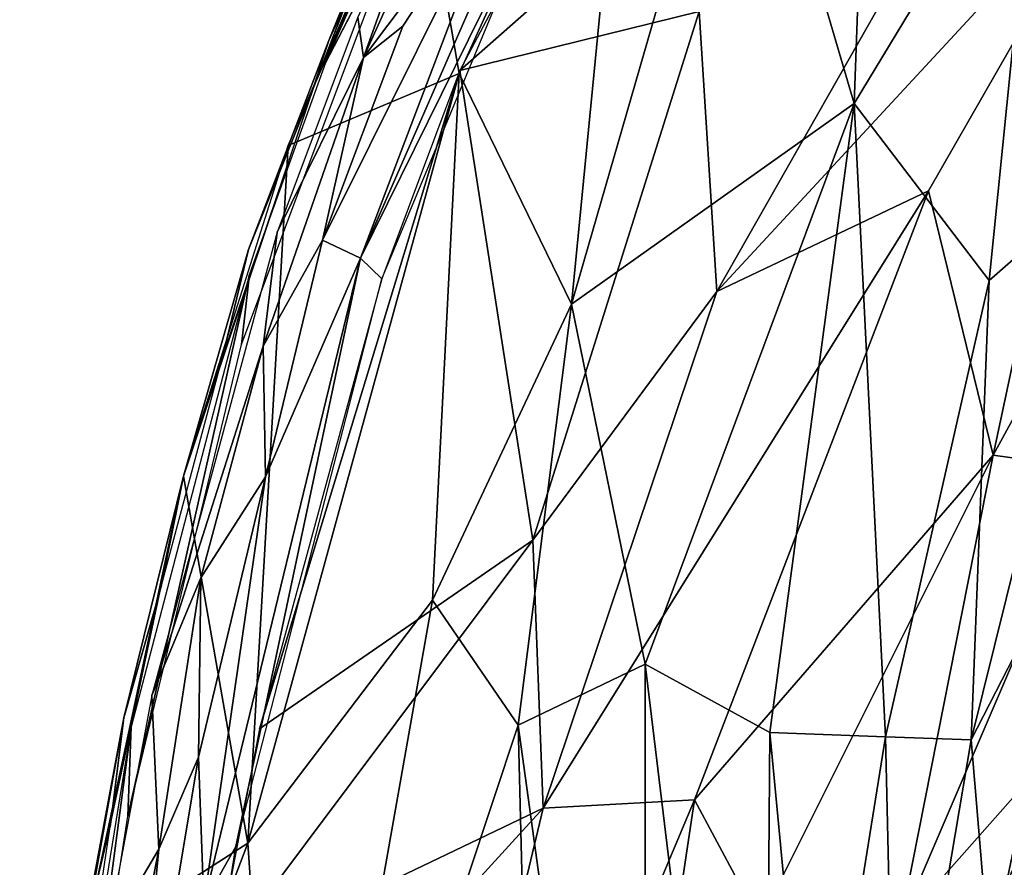
# Model space of a CAD drawing. Units: inches. Extents: x -10.8 to 14.7, y -14 to 11.5.
# Drawn here: x -10.7 to -8.3, y 3.4 to 5.4 of the extents above; entities that cross this region are included whole.
import ezdxf

# ---------------------------------------------------------------- set-up
doc = ezdxf.new("R2010")
doc.units = ezdxf.units.IN
doc.header["$MEASUREMENT"] = 0
doc.layers.add('SEAT-BACK', color=5, linetype='Continuous')

msp = doc.modelspace()

# ---------------------------------------------------------------- linework, layer by layer
at = {"layer": 'SEAT-BACK'}
for points in [[(-9.6371, 5.284, 37.8937), (-8.4698, 6.3126, 35.9454), (-9.0495, 6.3934, 37.0751)], [(-8.4698, 6.3126, 35.9454), (-9.6371, 5.284, 37.8937), (-9.0618, 5.4259, 36.8162)], [(-9.6392, 5.277, 37.3138), (-9.7362, 5.8369, 37.5914), (-9.2263, 6.1861, 36.7627)], [(-9.2263, 6.1861, 36.7627), (-9.3687, 4.722, 36.606), (-9.6392, 5.277, 37.3138)], [(-9.3687, 4.722, 36.606), (-9.2263, 6.1861, 36.7627), (-8.9612, 6.1325, 36.2239)], [(-8.9612, 6.1325, 36.2239), (-8.689, 5.2051, 35.0723), (-9.3687, 4.722, 36.606)], [(-8.689, 5.2051, 35.0723), (-8.9612, 6.1325, 36.2239), (-8.6687, 5.7576, 35.3599)], [(-9.4219, 5.7538, 37.5866), (-9.3475, 6.0426, 37.4784), (-9.876, 4.8326, 38.2338)], [(-9.3475, 6.0426, 37.4784), (-9.5131, 5.7894, 37.6919), (-9.876, 4.8326, 38.2338)], [(-8.3642, 4.7793, 33.7485), (-8.689, 5.2051, 35.0723), (-8.248, 5.9337, 34.3471)], [(-8.689, 5.2051, 35.0723), (-8.6687, 5.7576, 35.3599), (-8.248, 5.9337, 34.3471)], [(-8.248, 5.9337, 34.3471), (-8.0694, 5.0368, 32.8421), (-8.3642, 4.7793, 33.7485)], [(-9.8828, 5.4128, 37.9391), (-9.8687, 5.3155, 38.024), (-9.6602, 5.899, 37.6229)], [(-9.6602, 5.899, 37.6229), (-9.8687, 5.3155, 38.024), (-9.6089, 5.8923, 37.6498)], [(-9.0195, 4.7523, 36.4957), (-8.3626, 5.9077, 35.4485), (-9.0618, 5.4259, 36.8162)], [(-9.0195, 4.7523, 36.4957), (-8.0471, 5.8037, 34.5305), (-8.3626, 5.9077, 35.4485)], [(-9.8687, 5.3155, 38.024), (-9.5131, 5.7894, 37.6919), (-9.6089, 5.8923, 37.6498)], [(-9.718, 5.8571, 37.6334), (-9.8129, 5.7001, 37.7176), (-9.9873, 5.2488, 38.0176)], [(-9.6392, 5.277, 37.3138), (-10.0503, 5.1039, 38.0415), (-9.7362, 5.8369, 37.5914)], [(-9.9525, 5.356, 37.8991), (-9.8129, 5.7001, 37.7176), (-9.7362, 5.8369, 37.5914)], [(-8.0471, 5.8037, 34.5305), (-9.0195, 4.7523, 36.4957), (-8.51, 4.9947, 35.29)], [(-8.0471, 5.8037, 34.5305), (-8.51, 4.9947, 35.29), (-8.3547, 4.3584, 34.4244)], [(-8.3547, 4.3584, 34.4244), (-7.8827, 5.2224, 33.486), (-8.0471, 5.8037, 34.5305)], [(-9.9673, 4.8763, 38.2595), (-9.5131, 5.7894, 37.6919), (-9.7747, 5.3912, 37.9778)], [(-9.5131, 5.7894, 37.6919), (-9.9673, 4.8763, 38.2595), (-9.876, 4.8326, 38.2338)], [(-9.7751, 5.6601, 37.7847), (-9.751, 5.7822, 37.6865), (-9.9607, 5.3026, 37.9861)], [(-9.5131, 5.7894, 37.6919), (-9.8687, 5.3155, 38.024), (-9.7747, 5.3912, 37.9778)], [(-9.4219, 5.7538, 37.5866), (-9.876, 4.8326, 38.2338), (-9.8249, 4.7826, 38.1681)], [(-9.0618, 5.4259, 36.8162), (-9.6371, 5.284, 37.8937), (-9.4621, 4.154, 37.3328)], [(-9.4621, 4.154, 37.3328), (-9.0195, 4.7523, 36.4957), (-9.0618, 5.4259, 36.8162)], [(-10.0765, 4.8948, 38.2226), (-9.8687, 5.3155, 38.024), (-9.8828, 5.4128, 37.9391)], [(-9.7747, 5.3912, 37.9778), (-9.8687, 5.3155, 38.024), (-9.9673, 4.8763, 38.2595)], [(-9.9525, 5.356, 37.8991), (-10.3018, 4.3078, 38.4161), (-10.1455, 4.8534, 38.1896)], [(-10.0765, 4.8948, 38.2226), (-10.1104, 4.6206, 38.3762), (-9.8687, 5.3155, 38.024)], [(-10.1104, 4.6206, 38.3762), (-9.9673, 4.8763, 38.2595), (-9.8687, 5.3155, 38.024)], [(-10.1192, 3.7007, 38.6068), (-9.4621, 4.154, 37.3328), (-9.6371, 5.284, 37.8937)], [(-9.8249, 4.7826, 38.1681), (-10.1192, 3.7007, 38.6068), (-9.6371, 5.284, 37.8937)], [(-9.6392, 5.277, 37.3138), (-9.703, 4.01, 37.1593), (-10.1472, 3.4249, 38.0093)], [(-10.1472, 3.4249, 38.0093), (-10.0503, 5.1039, 38.0415), (-9.6392, 5.277, 37.3138)], [(-9.703, 4.01, 37.1593), (-9.6392, 5.277, 37.3138), (-9.3687, 4.722, 36.606)], [(-9.9873, 5.2488, 38.0176), (-10.1455, 4.8534, 38.1896), (-10.2085, 4.5948, 38.3449)], [(-7.8827, 5.2224, 33.486), (-8.3547, 4.3584, 34.4244), (-8.1082, 4.3244, 33.5008)], [(-9.1917, 3.8556, 35.8401), (-9.3687, 4.722, 36.606), (-8.689, 5.2051, 35.0723)], [(-8.8922, 3.6915, 34.8627), (-9.1917, 3.8556, 35.8401), (-8.689, 5.2051, 35.0723)], [(-8.689, 5.2051, 35.0723), (-8.6137, 3.6813, 33.8659), (-8.8922, 3.6915, 34.8627)], [(-8.6137, 3.6813, 33.8659), (-8.689, 5.2051, 35.0723), (-8.3642, 4.7793, 33.7485)], [(-10.1472, 3.4249, 38.0093), (-10.3018, 4.3078, 38.4161), (-10.0503, 5.1039, 38.0415)], [(-8.0694, 5.0368, 32.8421), (-8.1417, 4.1918, 32.1566), (-8.4073, 3.6738, 32.9715)], [(-8.4073, 3.6738, 32.9715), (-8.3642, 4.7793, 33.7485), (-8.0694, 5.0368, 32.8421)], [(-9.4372, 3.5093, 37.1215), (-8.51, 4.9947, 35.29), (-9.0195, 4.7523, 36.4957)], [(-8.51, 4.9947, 35.29), (-9.4372, 3.5093, 37.1215), (-9.0728, 3.5296, 36.2017)], [(-9.0728, 3.5296, 36.2017), (-8.3547, 4.3584, 34.4244), (-8.51, 4.9947, 35.29)], [(-10.3779, 3.7806, 38.6791), (-10.1104, 4.6206, 38.3762), (-10.0765, 4.8948, 38.2226)], [(-9.9673, 4.8763, 38.2595), (-10.1104, 4.6206, 38.3762), (-10.1044, 4.3065, 38.5116)], [(-10.1044, 4.3065, 38.5116), (-9.876, 4.8326, 38.2338), (-9.9673, 4.8763, 38.2595)], [(-10.3018, 4.3078, 38.4161), (-10.2085, 4.5948, 38.3449), (-10.1455, 4.8534, 38.1896)], [(-10.1765, 3.4175, 38.6929), (-9.876, 4.8326, 38.2338), (-10.2528, 3.2805, 38.8098)], [(-9.876, 4.8326, 38.2338), (-10.1044, 4.3065, 38.5116), (-10.2528, 3.2805, 38.8098)], [(-9.8249, 4.7826, 38.1681), (-9.876, 4.8326, 38.2338), (-10.1765, 3.4175, 38.6929)], [(-10.4361, 3.4899, 38.7695), (-10.1431, 4.7939, 38.2543), (-10.4276, 3.705, 38.6861)], [(-10.1624, 4.625, 38.3508), (-10.1431, 4.7939, 38.2543), (-10.4361, 3.4899, 38.7695)], [(-8.3642, 4.7793, 33.7485), (-8.4073, 3.6738, 32.9715), (-8.6137, 3.6813, 33.8659)], [(-9.0195, 4.7523, 36.4957), (-9.4621, 4.154, 37.3328), (-9.4372, 3.5093, 37.1215)], [(-9.497, 3.7095, 36.5901), (-9.703, 4.01, 37.1593), (-9.3687, 4.722, 36.606)], [(-9.3687, 4.722, 36.606), (-9.1917, 3.8556, 35.8401), (-9.497, 3.7095, 36.5901)], [(-10.3779, 3.7806, 38.6791), (-10.2606, 4.0634, 38.6038), (-10.1104, 4.6206, 38.3762)], [(-10.2606, 4.0634, 38.6038), (-10.1044, 4.3065, 38.5116), (-10.1104, 4.6206, 38.3762)], [(-10.2085, 4.5948, 38.3449), (-10.3018, 4.3078, 38.4161), (-10.356, 4.0429, 38.5687)], [(-8.9157, 3.2359, 35.6477), (-8.3547, 4.3584, 34.4244), (-9.0728, 3.5296, 36.2017)], [(-8.3547, 4.3584, 34.4244), (-8.9157, 3.2359, 35.6477), (-8.5782, 3.2283, 34.5457)], [(-8.5782, 3.2283, 34.5457), (-8.1082, 4.3244, 33.5008), (-8.3547, 4.3584, 34.4244)], [(-8.1082, 4.3244, 33.5008), (-8.5782, 3.2283, 34.5457), (-8.1339, 3.7296, 33.0897)], [(-10.1472, 3.4249, 38.0093), (-10.5453, 3.1684, 38.7901), (-10.3018, 4.3078, 38.4161)], [(-10.3018, 4.3078, 38.4161), (-10.5453, 3.1684, 38.7901), (-10.4457, 3.7265, 38.657)], [(-10.4457, 3.7265, 38.657), (-10.356, 4.0429, 38.5687), (-10.3018, 4.3078, 38.4161)], [(-10.1044, 4.3065, 38.5116), (-10.2606, 4.0634, 38.6038), (-10.2658, 3.6321, 38.7531)], [(-10.1044, 4.3065, 38.5116), (-10.2658, 3.6321, 38.7531), (-10.2528, 3.2805, 38.8098)], [(-8.3628, 3.1388, 32.1659), (-8.4073, 3.6738, 32.9715), (-8.1417, 4.1918, 32.1566)], [(-8.1417, 4.1918, 32.1566), (-8.0773, 3.6612, 30.6464), (-8.3628, 3.1388, 32.1659)], [(-9.4621, 4.154, 37.3328), (-10.2279, 3.1305, 38.7698), (-9.4372, 3.5093, 37.1215)], [(-10.2279, 3.1305, 38.7698), (-9.4621, 4.154, 37.3328), (-10.1192, 3.7007, 38.6068)], [(-10.3779, 3.7806, 38.6791), (-10.3613, 3.4105, 38.8241), (-10.2606, 4.0634, 38.6038)], [(-10.3613, 3.4105, 38.8241), (-10.2658, 3.6321, 38.7531), (-10.2606, 4.0634, 38.6038)], [(-10.356, 4.0429, 38.5687), (-10.4457, 3.7265, 38.657), (-10.4774, 3.47, 38.7562)], [(-10.0529, 2.0348, 37.5428), (-10.1472, 3.4249, 38.0093), (-9.703, 4.01, 37.1593)], [(-10.0529, 2.0348, 37.5428), (-9.703, 4.01, 37.1593), (-9.497, 3.7095, 36.5901)], [(-9.1917, 3.8556, 35.8401), (-9.1934, 1.5108, 35.0049), (-9.497, 3.7095, 36.5901)], [(-9.1917, 3.8556, 35.8401), (-8.9088, 1.5175, 33.9255), (-9.1934, 1.5108, 35.0049)], [(-8.9088, 1.5175, 33.9255), (-9.1917, 3.8556, 35.8401), (-8.8922, 3.6915, 34.8627)], [(-10.4879, 3.1956, 38.8507), (-10.3613, 3.4105, 38.8241), (-10.3779, 3.7806, 38.6791)], [(-10.4457, 3.7265, 38.657), (-10.5453, 3.1684, 38.7901), (-10.5482, 3.1757, 38.8167)], [(-10.4457, 3.7265, 38.657), (-10.5482, 3.1757, 38.8167), (-10.4774, 3.47, 38.7562)], [(-8.8924, 2.1163, 35.1582), (-8.1339, 3.7296, 33.0897), (-8.5782, 3.2283, 34.5457)], [(-8.1339, 3.7296, 33.0897), (-8.8924, 2.1163, 35.1582), (-8.2323, 3.2189, 33.1112)], [(-10.5738, 2.5987, 38.9865), (-10.4276, 3.705, 38.6861), (-10.6145, 2.551, 38.9794)], [(-10.4361, 3.4899, 38.7695), (-10.4276, 3.705, 38.6861), (-10.5738, 2.5987, 38.9865)], [(-9.4279, 0.9678, 35.6192), (-10.0529, 2.0348, 37.5428), (-9.497, 3.7095, 36.5901)], [(-9.4279, 0.9678, 35.6192), (-9.497, 3.7095, 36.5901), (-9.1934, 1.5108, 35.0049)], [(-8.9088, 1.5175, 33.9255), (-8.8922, 3.6915, 34.8627), (-8.7873, 2.5964, 33.9128)], [(-8.6137, 3.6813, 33.8659), (-8.7873, 2.5964, 33.9128), (-8.8922, 3.6915, 34.8627)], [(-8.6137, 3.6813, 33.8659), (-8.5886, 2.6016, 32.9863), (-8.7873, 2.5964, 33.9128)], [(-8.5886, 2.6016, 32.9863), (-8.6137, 3.6813, 33.8659), (-8.4073, 3.6738, 32.9715)], [(-8.4073, 3.6738, 32.9715), (-8.3628, 3.1388, 32.1659), (-8.5886, 2.6016, 32.9863)], [(-8.0773, 3.6612, 30.6464), (-8.301, 2.6118, 30.7678), (-8.3628, 3.1388, 32.1659)], [(-10.4408, 2.5859, 39.0105), (-10.2528, 3.2805, 38.8098), (-10.2658, 3.6321, 38.7531)], [(-10.4408, 2.5859, 39.0105), (-10.2658, 3.6321, 38.7531), (-10.3613, 3.4105, 38.8241)], [(-9.9046, 1.5512, 37.8183), (-9.0728, 3.5296, 36.2017), (-9.4372, 3.5093, 37.1215)], [(-9.0728, 3.5296, 36.2017), (-9.9046, 1.5512, 37.8183), (-9.3684, 1.5581, 36.4276)], [(-8.9157, 3.2359, 35.6477), (-9.0728, 3.5296, 36.2017), (-9.3684, 1.5581, 36.4276)], [(-9.4372, 3.5093, 37.1215), (-10.3138, 2.5473, 38.8974), (-9.9046, 1.5512, 37.8183)], [(-10.3138, 2.5473, 38.8974), (-9.4372, 3.5093, 37.1215), (-10.2279, 3.1305, 38.7698)], [(-10.5482, 3.1757, 38.8167), (-10.6384, 2.3973, 39.0106), (-10.4774, 3.47, 38.7562)], [(-10.1472, 3.4249, 38.0093), (-10.0529, 2.0348, 37.5428), (-10.696, 1.9803, 39.0271)], [(-10.696, 1.9803, 39.0271), (-10.5453, 3.1684, 38.7901), (-10.1472, 3.4249, 38.0093)], [(-10.4879, 3.1956, 38.8507), (-10.5203, 2.5959, 39.0083), (-10.3613, 3.4105, 38.8241)], [(-10.3613, 3.4105, 38.8241), (-10.5203, 2.5959, 39.0083), (-10.4408, 2.5859, 39.0105)], [(-10.1765, 3.4175, 38.6929), (-10.2528, 3.2805, 38.8098), (-10.3138, 2.5473, 38.8974)]]:
    msp.add_3dface(points, dxfattribs=at)
for points, invisible_edges in [([(-9.9525, 5.356, 37.8991), (-9.9873, 5.2488, 38.0176), (-9.8129, 5.7001, 37.7176)], 1), ([(-9.7751, 5.6601, 37.7847), (-9.9607, 5.3026, 37.9861), (-10.1624, 4.625, 38.3508)], 2), ([(-10.1455, 4.8534, 38.1896), (-9.9873, 5.2488, 38.0176), (-9.9525, 5.356, 37.8991)], 2), ([(-10.1624, 4.625, 38.3508), (-9.9607, 5.3026, 37.9861), (-10.1431, 4.7939, 38.2543)], 1)]:
    msp.add_3dface(points, dxfattribs=dict(at, invisible_edges=invisible_edges))

doc.saveas('drawing.dxf')
